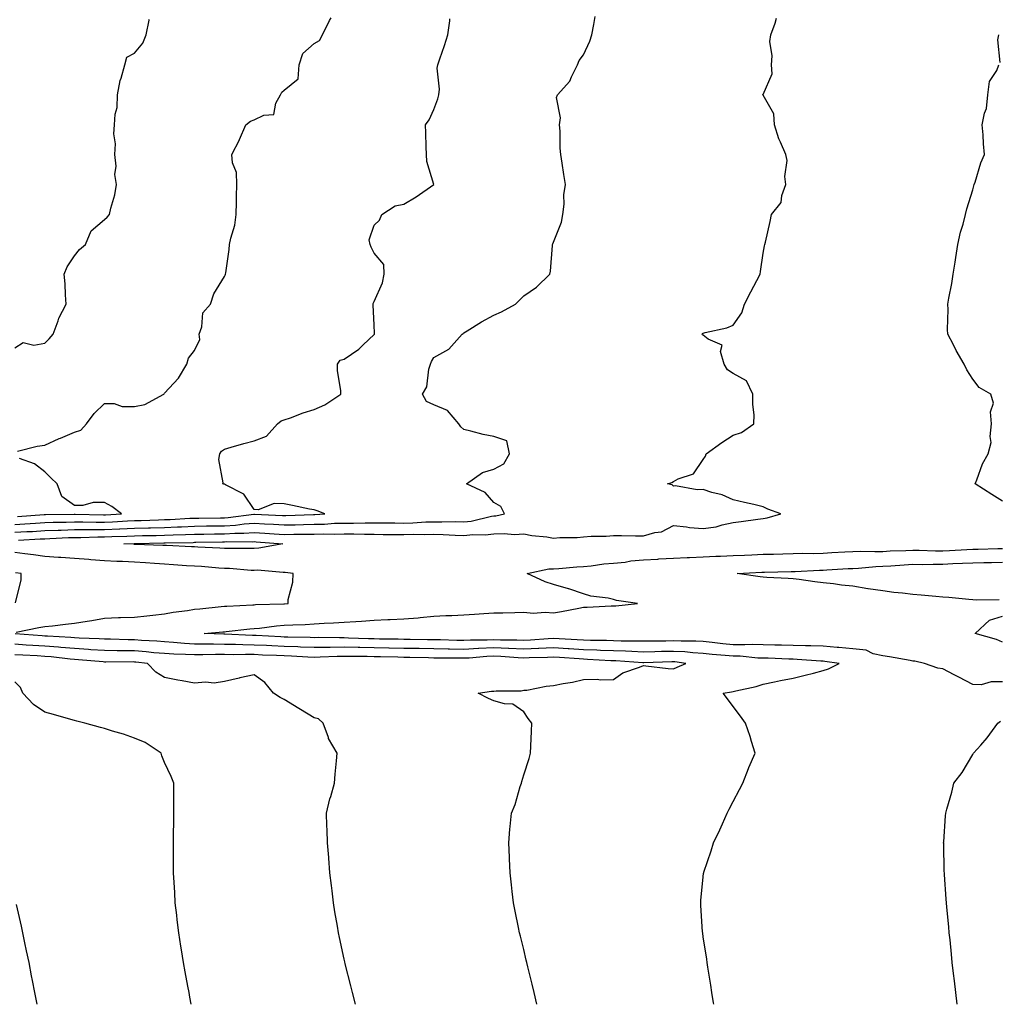
# Model space of a CAD drawing. Units: inches. Extents: x 1031843 to 1034483, y 7337498 to 7340138.
# Drawn here: x 1033800 to 1034127, y 7337498 to 7337827 of the extents above; entities that cross this region are included whole.
import ezdxf

# ---------------------------------------------------------------- set-up
doc = ezdxf.new("R2010")
doc.units = ezdxf.units.IN
doc.header["$MEASUREMENT"] = 0
doc.layers.add('Contour_10317337', color=7, linetype='Continuous', true_color=0x949072)

msp = doc.modelspace()

# ---------------------------------------------------------------- linework, layer by layer
at = {"layer": 'Contour_10317337'}
for points in [[(1033798.05, 7337655.71, 3192), (1033802.07, 7337655.95, 3192), (1033803.93, 7337656.04, 3192), (1033808.05, 7337656.29, 3192), (1033812.56, 7337656.43, 3192), (1033813.5, 7337656.48, 3192), (1033818.05, 7337656.61, 3192), (1033822.76, 7337656.63, 3192), (1033823.32, 7337656.65, 3192), (1033828.05, 7337656.67, 3192), (1033833.01, 7337656.88, 3192), (1033833.09, 7337656.89, 3192), (1033838.05, 7337657.1, 3192), (1033842.76, 7337657.22, 3192), (1033843.38, 7337657.24, 3192), (1033848.05, 7337657.37, 3192), (1033852.44, 7337657.53, 3192), (1033853.73, 7337657.6, 3192), (1033858.05, 7337657.76, 3192), (1033862.13, 7337657.83, 3192), (1033863.99, 7337657.86, 3192), (1033868.05, 7337657.93, 3192), (1033871.82, 7337658.15, 3192), (1033874.65, 7337658.52, 3192), (1033878.05, 7337658.75, 3192), (1033881.43, 7337658.55, 3192), (1033884.51, 7337658.39, 3192), (1033888.05, 7337658.17, 3192), (1033891.74, 7337658.24, 3192), (1033894.48, 7337658.34, 3192), (1033898.05, 7337658.4, 3192), (1033901.49, 7337658.49, 3192), (1033904.85, 7337658.72, 3192), (1033908.05, 7337658.8, 3192), (1033911.17, 7337658.79, 3192), (1033915.06, 7337658.93, 3192), (1033918.05, 7337658.91, 3192), (1033921.08, 7337658.89, 3192), (1033924.98, 7337658.85, 3192), (1033928.05, 7337658.82, 3192), (1033931.06, 7337658.91, 3192), (1033935.32, 7337659.19, 3192), (1033938.05, 7337659.27, 3192), (1033940.76, 7337659.21, 3192), (1033945.43, 7337659.31, 3192), (1033948.05, 7337659.24, 3192), (1033950.51, 7337659.47, 3192), (1033957.27, 7337661.13, 3192), (1033958.05, 7337661.23, 3192), (1033958.71, 7337661.26, 3192), (1033961.62, 7337661.92, 3192), (1033960.41, 7337664.29, 3192), (1033958.05, 7337665.73, 3192), (1033955.14, 7337669.01, 3192), (1033948.93, 7337671.92, 3192), (1033954.3, 7337675.67, 3192), (1033958.05, 7337676.81, 3192), (1033961.37, 7337678.6, 3192), (1033963.36, 7337681.92, 3192), (1033962.42, 7337686.3, 3192), (1033958.05, 7337687.73, 3192), (1033954.48, 7337688.36, 3192), (1033950.41, 7337689.56, 3192), (1033948.05, 7337690.07, 3192), (1033947.05, 7337690.92, 3192), (1033946.37, 7337691.92, 3192), (1033942.6, 7337696.47, 3192), (1033938.05, 7337698.29, 3192), (1033935.57, 7337699.44, 3192), (1033934.26, 7337701.92, 3192), (1033935.65, 7337704.32, 3192), (1033936.37, 7337710.25, 3192), (1033936.9, 7337711.92, 3192), (1033937.23, 7337712.75, 3192), (1033938.05, 7337714.13, 3192), (1033943.01, 7337716.95, 3192), (1033947.5, 7337721.92, 3192), (1033947.78, 7337722.19, 3192), (1033948.05, 7337722.38, 3192), (1033949.2, 7337723.07, 3192), (1033953.97, 7337726, 3192), (1033958.05, 7337728.22, 3192), (1033960.63, 7337729.35, 3192), (1033965.26, 7337731.92, 3192), (1033966.64, 7337733.32, 3192), (1033968.05, 7337734.73, 3192), (1033972.31, 7337737.66, 3192), (1033976.76, 7337741.92, 3192), (1033977.05, 7337742.93, 3192), (1033977.64, 7337751.51, 3192), (1033977.72, 7337751.92, 3192), (1033977.82, 7337752.16, 3192), (1033978.05, 7337752.72, 3192), (1033980.65, 7337759.32, 3192), (1033981.12, 7337761.92, 3192), (1033981.53, 7337765.4, 3192), (1033981.45, 7337768.52, 3192), (1033982.01, 7337771.92, 3192), (1033981.45, 7337775.32, 3192), (1033980.9, 7337779.07, 3192), (1033980.43, 7337781.92, 3192), (1033980.24, 7337784.1, 3192), (1033980.2, 7337789.78, 3192), (1033980, 7337791.92, 3192), (1033980.39, 7337794.26, 3192), (1033978.97, 7337801, 3192), (1033979.36, 7337801.92, 3192), (1033983.5, 7337806.47, 3192), (1033984.01, 7337807.88, 3192), (1033986.04, 7337811.92, 3192), (1033986.62, 7337813.34, 3192), (1033988.05, 7337815.21, 3192), (1033990.2, 7337819.78, 3192), (1033990.78, 7337821.92, 3192), (1033991.49, 7337825.37, 3192), (1033991.92, 7337828.06, 3192)], [(1033798.95, 7337682.81, 3194), (1033805.51, 7337684.45, 3194), (1033808.05, 7337684.84, 3194), (1033812.91, 7337687.06, 3194), (1033813.34, 7337687.21, 3194), (1033818.05, 7337689.13, 3194), (1033820.14, 7337689.83, 3194), (1033822, 7337691.92, 3194), (1033824.59, 7337695.37, 3194), (1033828.05, 7337698.71, 3194), (1033831.23, 7337698.74, 3194), (1033833.93, 7337697.79, 3194), (1033838.05, 7337697.8, 3194), (1033841.53, 7337698.44, 3194), (1033847.87, 7337701.92, 3194), (1033847.93, 7337702.04, 3194), (1033848.05, 7337702.17, 3194), (1033852.76, 7337707.21, 3194), (1033855.51, 7337711.92, 3194), (1033856.1, 7337713.87, 3194), (1033858.05, 7337716.52, 3194), (1033859.81, 7337720.16, 3194), (1033859.61, 7337721.92, 3194), (1033860.49, 7337724.36, 3194), (1033860.86, 7337729.11, 3194), (1033863.44, 7337731.92, 3194), (1033864.55, 7337735.42, 3194), (1033868.05, 7337741.21, 3194), (1033868.34, 7337741.63, 3194), (1033868.46, 7337741.92, 3194), (1033868.5, 7337742.37, 3194), (1033869.71, 7337750.26, 3194), (1033869.81, 7337751.92, 3194), (1033870.18, 7337754.04, 3194), (1033871.57, 7337758.4, 3194), (1033872, 7337761.92, 3194), (1033872.13, 7337766, 3194), (1033872.09, 7337767.88, 3194), (1033872.25, 7337771.92, 3194), (1033872.07, 7337775.94, 3194), (1033870.78, 7337779.19, 3194), (1033870.53, 7337781.92, 3194), (1033873.07, 7337786.91, 3194), (1033873.07, 7337786.95, 3194), (1033875.18, 7337791.92, 3194), (1033876.84, 7337793.13, 3194), (1033878.05, 7337793.53, 3194), (1033881.25, 7337795.12, 3194), (1033884.61, 7337795.36, 3194), (1033885.22, 7337799.08, 3194), (1033886.8, 7337801.92, 3194), (1033887.23, 7337802.74, 3194), (1033888.05, 7337803.48, 3194), (1033892.74, 7337807.22, 3194), (1033893.03, 7337811.92, 3194), (1033894.28, 7337815.68, 3194), (1033898.05, 7337819.09, 3194), (1033899.85, 7337820.11, 3194), (1033900.86, 7337821.92, 3194), (1033903.19, 7337826.77, 3194), (1033903.71, 7337827.59, 3194)], [(1033798.05, 7337658.35, 3193), (1033801.43, 7337658.55, 3193), (1033804.92, 7337658.8, 3193), (1033808.05, 7337658.99, 3193), (1033810.9, 7337659.08, 3193), (1033815.26, 7337659.12, 3193), (1033818.05, 7337659.2, 3193), (1033820.76, 7337659.21, 3193), (1033825.26, 7337659.12, 3193), (1033828.05, 7337659.13, 3193), (1033830.73, 7337659.24, 3193), (1033835.67, 7337659.54, 3193), (1033838.05, 7337659.64, 3193), (1033840.28, 7337659.7, 3193), (1033846.04, 7337659.91, 3193), (1033848.05, 7337659.97, 3193), (1033849.94, 7337660.04, 3193), (1033856.53, 7337660.4, 3193), (1033858.05, 7337660.46, 3193), (1033859.5, 7337660.48, 3193), (1033866.72, 7337660.58, 3193), (1033868.05, 7337660.61, 3193), (1033869.3, 7337660.68, 3193), (1033877.95, 7337661.82, 3193), (1033878.05, 7337661.82, 3193), (1033878.15, 7337661.82, 3193), (1033887.48, 7337661.35, 3193), (1033888.05, 7337661.31, 3193), (1033888.64, 7337661.33, 3193), (1033897.82, 7337661.68, 3193), (1033898.05, 7337661.69, 3193), (1033898.28, 7337661.69, 3193), (1033901.66, 7337661.92, 3193), (1033899.01, 7337662.89, 3193), (1033898.05, 7337663.18, 3193), (1033896.49, 7337663.49, 3193), (1033890.8, 7337664.66, 3193), (1033888.05, 7337665.18, 3193), (1033884.65, 7337665.32, 3193), (1033879.34, 7337663.21, 3193), (1033878.05, 7337663.36, 3193), (1033874.57, 7337668.43, 3193), (1033868.42, 7337671.55, 3193), (1033868.05, 7337671.79, 3193), (1033867.93, 7337671.81, 3193), (1033867.54, 7337671.92, 3193), (1033867.7, 7337672.28, 3193), (1033866.17, 7337680.05, 3193), (1033866.49, 7337681.92, 3193), (1033867.11, 7337682.85, 3193), (1033868.05, 7337683.54, 3193), (1033870.28, 7337684.14, 3193), (1033874.57, 7337685.4, 3193), (1033878.05, 7337686.3, 3193), (1033882.11, 7337687.85, 3193), (1033885.86, 7337691.92, 3193), (1033887.03, 7337692.94, 3193), (1033888.05, 7337693.26, 3193), (1033890.1, 7337693.98, 3193), (1033894.34, 7337695.63, 3193), (1033898.05, 7337696.77, 3193), (1033901.66, 7337698.32, 3193), (1033906.92, 7337701.92, 3193), (1033906.94, 7337703.02, 3193), (1033905.86, 7337709.74, 3193), (1033905.9, 7337711.92, 3193), (1033906.74, 7337713.23, 3193), (1033908.05, 7337713.54, 3193), (1033913.03, 7337716.94, 3193), (1033914.48, 7337718.35, 3193), (1033918.05, 7337721.78, 3193), (1033918.15, 7337721.82, 3193), (1033918.26, 7337721.92, 3193), (1033918.26, 7337722.13, 3193), (1033918.05, 7337725.09, 3193), (1033917.8, 7337731.67, 3193), (1033917.8, 7337731.92, 3193), (1033917.82, 7337732.15, 3193), (1033918.05, 7337732.87, 3193), (1033920.84, 7337739.12, 3193), (1033921.43, 7337741.92, 3193), (1033921.33, 7337745.21, 3193), (1033918.05, 7337749, 3193), (1033917.11, 7337750.99, 3193), (1033916.72, 7337751.92, 3193), (1033916.47, 7337753.5, 3193), (1033918.05, 7337758.37, 3193), (1033919.91, 7337760.07, 3193), (1033920.65, 7337761.92, 3193), (1033925.14, 7337764.83, 3193), (1033928.05, 7337765.37, 3193), (1033932.13, 7337767.83, 3193), (1033938.03, 7337771.92, 3193), (1033938.03, 7337771.94, 3193), (1033935.75, 7337779.61, 3193), (1033935.59, 7337781.92, 3193), (1033935.49, 7337784.48, 3193), (1033935.37, 7337789.25, 3193), (1033935.28, 7337791.92, 3193), (1033936.45, 7337793.52, 3193), (1033938.05, 7337797.03, 3193), (1033939.4, 7337800.57, 3193), (1033939.67, 7337801.92, 3193), (1033939.89, 7337803.75, 3193), (1033939.16, 7337810.82, 3193), (1033939.36, 7337811.92, 3193), (1033940.02, 7337813.9, 3193), (1033941.57, 7337818.39, 3193), (1033942.74, 7337821.92, 3193), (1033943.36, 7337826.6, 3193), (1033943.4, 7337827.28, 3193)], [(1033798.05, 7337717.31, 3195), (1033800.86, 7337719.1, 3195), (1033804.4, 7337718.26, 3195), (1033808.05, 7337718.97, 3195), (1033809.57, 7337720.4, 3195), (1033810.84, 7337721.92, 3195), (1033812.52, 7337726.39, 3195), (1033812.76, 7337727.22, 3195), (1033815.2, 7337731.92, 3195), (1033814.94, 7337735.03, 3195), (1033814.85, 7337738.71, 3195), (1033814.55, 7337741.92, 3195), (1033815.57, 7337744.4, 3195), (1033818.05, 7337748.08, 3195), (1033819.71, 7337750.26, 3195), (1033821.64, 7337751.92, 3195), (1033823.54, 7337756.43, 3195), (1033828.05, 7337760.26, 3195), (1033828.91, 7337761.06, 3195), (1033829.69, 7337761.92, 3195), (1033830.12, 7337763.98, 3195), (1033831.45, 7337768.52, 3195), (1033832, 7337771.92, 3195), (1033831.45, 7337775.31, 3195), (1033831.86, 7337778.11, 3195), (1033831.51, 7337781.92, 3195), (1033831.68, 7337785.56, 3195), (1033831.16, 7337788.82, 3195), (1033831.41, 7337791.92, 3195), (1033831.6, 7337795.47, 3195), (1033832.25, 7337797.72, 3195), (1033832.39, 7337801.92, 3195), (1033833.26, 7337806.7, 3195), (1033833.6, 7337807.46, 3195), (1033834.83, 7337811.92, 3195), (1033835.43, 7337814.54, 3195), (1033838.05, 7337815.87, 3195), (1033840.8, 7337819.17, 3195), (1033841.9, 7337821.92, 3195), (1033842.93, 7337826.8, 3195), (1033842.85, 7337827.12, 3195)], [(1033799.28, 7337653.14, 3191), (1033806.49, 7337653.49, 3191), (1033808.05, 7337653.59, 3191), (1033809.77, 7337653.64, 3191), (1033816.02, 7337653.96, 3191), (1033818.05, 7337654.01, 3191), (1033820.16, 7337654.03, 3191), (1033825.76, 7337654.2, 3191), (1033828.05, 7337654.21, 3191), (1033830.45, 7337654.31, 3191), (1033835.53, 7337654.45, 3191), (1033838.05, 7337654.56, 3191), (1033840.76, 7337654.63, 3191), (1033845.28, 7337654.69, 3191), (1033848.05, 7337654.77, 3191), (1033851, 7337654.87, 3191), (1033855.02, 7337654.95, 3191), (1033858.05, 7337655.06, 3191), (1033861.25, 7337655.12, 3191), (1033864.79, 7337655.19, 3191), (1033868.05, 7337655.25, 3191), (1033871.59, 7337655.45, 3191), (1033874.53, 7337655.44, 3191), (1033878.05, 7337655.67, 3191), (1033881.59, 7337655.46, 3191), (1033884.73, 7337655.24, 3191), (1033888.05, 7337655.03, 3191), (1033891.21, 7337655.08, 3191), (1033894.91, 7337655.07, 3191), (1033898.05, 7337655.13, 3191), (1033901.33, 7337655.21, 3191), (1033904.83, 7337655.14, 3191), (1033908.05, 7337655.23, 3191), (1033911.35, 7337655.22, 3191), (1033914.91, 7337655.06, 3191), (1033918.05, 7337655.05, 3191), (1033921.16, 7337655.02, 3191), (1033924.98, 7337654.98, 3191), (1033928.05, 7337654.96, 3191), (1033931.17, 7337655.05, 3191), (1033934.94, 7337655.02, 3191), (1033938.05, 7337655.11, 3191), (1033941.17, 7337655.04, 3191), (1033945.2, 7337654.77, 3191), (1033948.05, 7337654.69, 3191), (1033951.1, 7337654.98, 3191), (1033955.14, 7337654.83, 3191), (1033958.05, 7337655.18, 3191), (1033961.49, 7337655.35, 3191), (1033965, 7337654.97, 3191), (1033968.05, 7337655.18, 3191), (1033970.75, 7337654.62, 3191), (1033975.82, 7337654.16, 3191), (1033978.05, 7337653.78, 3191), (1033980.08, 7337653.95, 3191), (1033985.96, 7337654.02, 3191), (1033988.05, 7337654.23, 3191), (1033990.57, 7337654.44, 3191), (1033995.57, 7337654.41, 3191), (1033998.05, 7337654.66, 3191), (1034000.78, 7337654.66, 3191), (1034005.39, 7337654.58, 3191), (1034008.05, 7337654.58, 3191), (1034011.82, 7337655.68, 3191), (1034014.07, 7337655.91, 3191), (1034018.05, 7337657.94, 3191), (1034022.44, 7337657.53, 3191), (1034023.48, 7337657.34, 3191), (1034028.05, 7337656.99, 3191), (1034032.37, 7337657.6, 3191), (1034034.38, 7337658.25, 3191), (1034038.05, 7337658.96, 3191), (1034040.67, 7337659.3, 3191), (1034046.23, 7337660.1, 3191), (1034048.05, 7337660.34, 3191), (1034049.38, 7337660.6, 3191), (1034053.95, 7337661.92, 3191), (1034049.63, 7337663.5, 3191), (1034048.05, 7337664.28, 3191), (1034044.98, 7337664.98, 3191), (1034041.82, 7337665.69, 3191), (1034038.05, 7337666.56, 3191), (1034034.34, 7337668.21, 3191), (1034030.9, 7337669.07, 3191), (1034028.05, 7337670.04, 3191), (1034026.04, 7337669.9, 3191), (1034018.75, 7337671.21, 3191), (1034018.05, 7337671.13, 3191), (1034017.7, 7337671.56, 3191), (1034016.08, 7337671.92, 3191), (1034017.58, 7337672.38, 3191), (1034018.05, 7337672.67, 3191), (1034019.69, 7337673.55, 3191), (1034024.73, 7337675.25, 3191), (1034028.05, 7337680.05, 3191), (1034028.81, 7337681.15, 3191), (1034029.01, 7337681.92, 3191), (1034034.28, 7337685.68, 3191), (1034038.05, 7337688.23, 3191), (1034040.84, 7337689.12, 3191), (1034044.96, 7337691.92, 3191), (1034045.02, 7337694.95, 3191), (1034044.55, 7337698.43, 3191), (1034044.63, 7337701.92, 3191), (1034042.44, 7337706.32, 3191), (1034038.05, 7337708.74, 3191), (1034036.17, 7337710.04, 3191), (1034035.02, 7337711.92, 3191), (1034033.81, 7337716.15, 3191), (1034034.4, 7337718.26, 3191), (1034029.71, 7337720.26, 3191), (1034028.05, 7337721.54, 3191), (1034027.82, 7337721.69, 3191), (1034027.68, 7337721.92, 3191), (1034027.84, 7337722.13, 3191), (1034028.05, 7337722.31, 3191), (1034028.64, 7337722.5, 3191), (1034035.96, 7337724.01, 3191), (1034038.05, 7337724.98, 3191), (1034040.88, 7337729.09, 3191), (1034041.84, 7337731.92, 3191), (1034043.91, 7337736.07, 3191), (1034045.96, 7337739.83, 3191), (1034047.07, 7337741.92, 3191), (1034047.15, 7337742.82, 3191), (1034048.05, 7337749.01, 3191), (1034048.52, 7337751.46, 3191), (1034048.66, 7337751.92, 3191), (1034048.83, 7337752.7, 3191), (1034050.37, 7337759.61, 3191), (1034050.88, 7337761.92, 3191), (1034054.09, 7337765.88, 3191), (1034054.34, 7337768.21, 3191), (1034055.67, 7337771.92, 3191), (1034055.32, 7337774.66, 3191), (1034056.1, 7337779.96, 3191), (1034055.61, 7337781.92, 3191), (1034053.83, 7337786.13, 3191), (1034053.28, 7337787.16, 3191), (1034051.88, 7337791.92, 3191), (1034051.62, 7337795.5, 3191), (1034048.05, 7337801.78, 3191), (1034047.99, 7337801.87, 3191), (1034047.99, 7337801.92, 3191), (1034047.99, 7337801.97, 3191), (1034048.05, 7337802.06, 3191), (1034051.1, 7337808.88, 3191), (1034050.82, 7337811.92, 3191), (1034051.08, 7337814.94, 3191), (1034050.3, 7337819.67, 3191), (1034050.63, 7337821.92, 3191), (1034052.03, 7337825.9, 3191), (1034052.5, 7337827.47, 3191)], [(1034127.23, 7337812.74, 3190), (1034126.45, 7337820.31, 3190), (1034126.8, 7337821.92, 3190)], [(1034128.05, 7337666.07, 3190), (1034124.48, 7337668.35, 3190), (1034118.83, 7337671.92, 3190), (1034119.44, 7337673.3, 3190), (1034121.33, 7337678.64, 3190), (1034123.23, 7337681.92, 3190), (1034124.22, 7337685.75, 3190), (1034123.85, 7337687.72, 3190), (1034124.38, 7337691.92, 3190), (1034124.01, 7337695.97, 3190), (1034124.98, 7337698.85, 3190), (1034124.14, 7337701.92, 3190), (1034120.26, 7337704.12, 3190), (1034118.05, 7337706.88, 3190), (1034116.14, 7337710, 3190), (1034115.2, 7337711.92, 3190), (1034112.58, 7337716.46, 3190), (1034111.62, 7337718.36, 3190), (1034109.73, 7337721.92, 3190), (1034109.59, 7337723.46, 3190), (1034109.85, 7337730.12, 3190), (1034109.71, 7337731.92, 3190), (1034110.04, 7337733.91, 3190), (1034111.06, 7337738.91, 3190), (1034111.51, 7337741.92, 3190), (1034112.15, 7337746.01, 3190), (1034112.39, 7337747.59, 3190), (1034113.09, 7337751.92, 3190), (1034113.97, 7337756.01, 3190), (1034114.81, 7337758.67, 3190), (1034115.63, 7337761.92, 3190), (1034116.12, 7337763.85, 3190), (1034118.05, 7337770.14, 3190), (1034118.46, 7337771.51, 3190), (1034118.58, 7337771.92, 3190), (1034118.89, 7337772.76, 3190), (1034120.82, 7337779.14, 3190), (1034121.98, 7337781.92, 3190), (1034121.64, 7337785.5, 3190), (1034121.49, 7337788.49, 3190), (1034121.17, 7337791.92, 3190), (1034121.94, 7337795.8, 3190), (1034122.64, 7337797.33, 3190), (1034123.09, 7337801.92, 3190), (1034123.64, 7337806.33, 3190), (1034126.12, 7337809.98, 3190), (1034126.82, 7337811.92, 3190)], [(1033798.93, 7337661.04, 3194), (1033807.82, 7337661.68, 3194), (1033808.05, 7337661.7, 3194), (1033808.26, 7337661.7, 3194), (1033817.91, 7337661.79, 3194), (1033818.05, 7337661.79, 3194), (1033818.19, 7337661.79, 3194), (1033827.72, 7337661.59, 3194), (1033828.05, 7337661.59, 3194), (1033828.36, 7337661.61, 3194), (1033833.66, 7337661.92, 3194), (1033830.51, 7337664.38, 3194), (1033828.05, 7337665.7, 3194), (1033824.24, 7337665.73, 3194), (1033820.76, 7337664.63, 3194), (1033818.05, 7337664.68, 3194), (1033813.81, 7337667.69, 3194), (1033812.15, 7337671.92, 3194), (1033810.04, 7337673.91, 3194), (1033808.05, 7337675.93, 3194), (1033804.67, 7337678.55, 3194), (1033799.57, 7337680.39, 3194)], [(1034128.05, 7337605.77, 3190), (1034124.18, 7337605.8, 3190), (1034120.9, 7337604.77, 3190), (1034118.05, 7337604.82, 3190), (1034113.44, 7337607.32, 3190), (1034111.88, 7337608.09, 3190), (1034108.05, 7337610.05, 3190), (1034106.43, 7337610.29, 3190), (1034101.94, 7337611.92, 3190), (1034098.75, 7337612.62, 3190), (1034098.05, 7337612.7, 3190), (1034097.13, 7337612.83, 3190), (1034090.28, 7337614.15, 3190), (1034088.05, 7337614.43, 3190), (1034084.81, 7337615.16, 3190), (1034082.41, 7337616.28, 3190), (1034078.05, 7337616.79, 3190), (1034073.36, 7337617.22, 3190), (1034072.72, 7337617.25, 3190), (1034068.05, 7337617.64, 3190), (1034063.93, 7337617.8, 3190), (1034062.17, 7337617.8, 3190), (1034058.05, 7337617.95, 3190), (1034054.16, 7337618.04, 3190), (1034051.92, 7337618.05, 3190), (1034048.05, 7337618.14, 3190), (1034044.34, 7337618.21, 3190), (1034041.9, 7337618.08, 3190), (1034038.05, 7337618.15, 3190), (1034034.61, 7337618.48, 3190), (1034031.06, 7337618.92, 3190), (1034028.05, 7337619.22, 3190), (1034025.51, 7337619.37, 3190), (1034020.67, 7337619.3, 3190), (1034018.05, 7337619.44, 3190), (1034015.51, 7337619.39, 3190), (1034010.63, 7337619.35, 3190), (1034008.05, 7337619.3, 3190), (1034005.51, 7337619.39, 3190), (1034000.59, 7337619.38, 3190), (1033998.05, 7337619.46, 3190), (1033995.67, 7337619.55, 3190), (1033990.39, 7337619.58, 3190), (1033988.05, 7337619.65, 3190), (1033985.92, 7337619.79, 3190), (1033979.85, 7337620.12, 3190), (1033978.05, 7337620.23, 3190), (1033976.27, 7337620.14, 3190), (1033970.3, 7337619.68, 3190), (1033968.05, 7337619.58, 3190), (1033965.8, 7337619.68, 3190), (1033960.26, 7337619.7, 3190), (1033958.05, 7337619.8, 3190), (1033955.82, 7337619.7, 3190), (1033950.28, 7337619.7, 3190), (1033948.05, 7337619.59, 3190), (1033945.75, 7337619.62, 3190), (1033940.22, 7337619.75, 3190), (1033938.05, 7337619.78, 3190), (1033935.96, 7337619.82, 3190), (1033930.08, 7337619.89, 3190), (1033928.05, 7337619.93, 3190), (1033926.1, 7337619.97, 3190), (1033919.92, 7337620.05, 3190), (1033918.05, 7337620.09, 3190), (1033916.25, 7337620.12, 3190), (1033909.57, 7337620.4, 3190), (1033908.05, 7337620.43, 3190), (1033906.55, 7337620.41, 3190), (1033899.46, 7337620.52, 3190), (1033898.05, 7337620.5, 3190), (1033896.68, 7337620.55, 3190), (1033889.28, 7337620.68, 3190), (1033888.05, 7337620.72, 3190), (1033886.92, 7337620.78, 3190), (1033878.73, 7337621.24, 3190), (1033878.05, 7337621.27, 3190), (1033877.41, 7337621.28, 3190), (1033868.26, 7337621.7, 3190), (1033868.05, 7337621.7, 3190), (1033867.84, 7337621.7, 3190), (1033861.27, 7337621.92, 3190), (1033867.54, 7337622.42, 3190), (1033868.05, 7337622.47, 3190), (1033868.66, 7337622.52, 3190), (1033876.57, 7337623.41, 3190), (1033878.05, 7337623.53, 3190), (1033879.81, 7337623.68, 3190), (1033885.53, 7337624.44, 3190), (1033888.05, 7337624.64, 3190), (1033890.92, 7337624.78, 3190), (1033895.02, 7337624.95, 3190), (1033898.05, 7337625.1, 3190), (1033901.43, 7337625.31, 3190), (1033904.55, 7337625.42, 3190), (1033908.05, 7337625.64, 3190), (1033912.01, 7337625.89, 3190), (1033913.89, 7337626.08, 3190), (1033918.05, 7337626.32, 3190), (1033922.68, 7337626.55, 3190), (1033923.4, 7337626.57, 3190), (1033928.05, 7337626.8, 3190), (1033932.78, 7337627.19, 3190), (1033933.42, 7337627.28, 3190), (1033938.05, 7337627.71, 3190), (1033942.07, 7337627.9, 3190), (1033944.09, 7337627.96, 3190), (1033948.05, 7337628.14, 3190), (1033951.66, 7337628.31, 3190), (1033954.75, 7337628.62, 3190), (1033958.05, 7337628.8, 3190), (1033961.12, 7337628.85, 3190), (1033965.06, 7337628.93, 3190), (1033968.05, 7337628.98, 3190), (1033971.23, 7337628.74, 3190), (1033975.22, 7337629.08, 3190), (1033978.05, 7337628.77, 3190), (1033980.67, 7337629.3, 3190), (1033986.49, 7337630.35, 3190), (1033988.05, 7337630.66, 3190), (1033989.28, 7337630.7, 3190), (1033997.23, 7337631.1, 3190), (1033998.05, 7337631.13, 3190), (1033998.79, 7337631.17, 3190), (1034006.04, 7337631.92, 3190), (1033999.07, 7337632.94, 3190), (1033998.05, 7337633.32, 3190), (1033996.23, 7337633.73, 3190), (1033990.47, 7337634.35, 3190), (1033988.05, 7337635.11, 3190), (1033983.17, 7337636.79, 3190), (1033982.99, 7337636.87, 3190), (1033978.05, 7337638.28, 3190), (1033975.28, 7337639.14, 3190), (1033969.2, 7337641.92, 3190), (1033976.47, 7337643.5, 3190), (1033978.05, 7337643.54, 3190), (1033979.77, 7337643.63, 3190), (1033985.82, 7337644.16, 3190), (1033988.05, 7337644.27, 3190), (1033990.61, 7337644.48, 3190), (1033994.83, 7337645.14, 3190), (1033998.05, 7337645.37, 3190), (1034001.9, 7337645.77, 3190), (1034003.81, 7337646.16, 3190), (1034008.05, 7337646.52, 3190), (1034012.91, 7337646.78, 3190), (1034013.17, 7337646.8, 3190), (1034018.05, 7337647.06, 3190), (1034022.68, 7337647.29, 3190), (1034023.42, 7337647.29, 3190), (1034028.05, 7337647.5, 3190), (1034032.25, 7337647.73, 3190), (1034033.85, 7337647.73, 3190), (1034038.05, 7337647.93, 3190), (1034041.86, 7337648.11, 3190), (1034044.32, 7337648.19, 3190), (1034048.05, 7337648.36, 3190), (1034051.53, 7337648.45, 3190), (1034054.67, 7337648.55, 3190), (1034058.05, 7337648.64, 3190), (1034061.25, 7337648.72, 3190), (1034064.83, 7337648.69, 3190), (1034068.05, 7337648.77, 3190), (1034071.04, 7337648.93, 3190), (1034075.3, 7337649.18, 3190), (1034078.05, 7337649.32, 3190), (1034080.55, 7337649.42, 3190), (1034085.39, 7337649.26, 3190), (1034088.05, 7337649.35, 3190), (1034090.49, 7337649.48, 3190), (1034095.76, 7337649.63, 3190), (1034098.05, 7337649.75, 3190), (1034100.22, 7337649.74, 3190), (1034105.67, 7337649.53, 3190), (1034108.05, 7337649.52, 3190), (1034110.34, 7337649.63, 3190), (1034116.12, 7337649.99, 3190), (1034118.05, 7337650.08, 3190), (1034119.85, 7337650.12, 3190), (1034126.41, 7337650.27, 3190), (1034128.05, 7337650.31, 3190)], [(1033798.46, 7337622.34, 3191), (1033806.08, 7337623.89, 3191), (1033808.05, 7337624.2, 3191), (1033810.61, 7337624.48, 3191), (1033814.96, 7337625, 3191), (1033818.05, 7337625.34, 3191), (1033822.19, 7337626.05, 3191), (1033823.75, 7337626.21, 3191), (1033828.05, 7337627.08, 3191), (1033832.72, 7337627.26, 3191), (1033833.38, 7337627.25, 3191), (1033838.05, 7337627.41, 3191), (1033842.11, 7337627.86, 3191), (1033844.2, 7337628.08, 3191), (1033848.05, 7337628.49, 3191), (1033850.94, 7337629.02, 3191), (1033855.75, 7337629.62, 3191), (1033858.05, 7337630, 3191), (1033859.81, 7337630.15, 3191), (1033867.03, 7337630.9, 3191), (1033868.05, 7337630.99, 3191), (1033868.91, 7337631.06, 3191), (1033877.6, 7337631.47, 3191), (1033878.05, 7337631.51, 3191), (1033878.42, 7337631.54, 3191), (1033887.97, 7337631.83, 3191), (1033888.05, 7337631.84, 3191), (1033888.13, 7337631.85, 3191), (1033889.34, 7337631.92, 3191), (1033889.4, 7337633.26, 3191), (1033890.94, 7337639.02, 3191), (1033891.02, 7337641.92, 3191), (1033888.42, 7337642.3, 3191), (1033888.05, 7337642.32, 3191), (1033887.68, 7337642.3, 3191), (1033879.14, 7337643.02, 3191), (1033878.05, 7337642.97, 3191), (1033876.96, 7337643.01, 3191), (1033869.73, 7337643.6, 3191), (1033868.05, 7337643.65, 3191), (1033866.19, 7337643.78, 3191), (1033860.39, 7337644.26, 3191), (1033858.05, 7337644.41, 3191), (1033855.39, 7337644.57, 3191), (1033851.02, 7337644.89, 3191), (1033848.05, 7337645.06, 3191), (1033844.71, 7337645.26, 3191), (1033841.66, 7337645.52, 3191), (1033838.05, 7337645.73, 3191), (1033834.05, 7337645.92, 3191), (1033832.11, 7337645.99, 3191), (1033828.05, 7337646.19, 3191), (1033823.42, 7337646.54, 3191), (1033822.74, 7337646.6, 3191), (1033818.05, 7337646.96, 3191), (1033813.38, 7337647.25, 3191), (1033812.62, 7337647.34, 3191), (1033808.05, 7337647.67, 3191), (1033804.3, 7337648.17, 3191), (1033801.45, 7337648.53, 3191), (1033798.05, 7337648.98, 3191)], [(1034126.86, 7337633.11, 3189), (1034119.22, 7337633.09, 3189), (1034118.05, 7337633.11, 3189), (1034116.74, 7337633.23, 3189), (1034110.04, 7337633.91, 3189), (1034108.05, 7337634.09, 3189), (1034105.69, 7337634.28, 3189), (1034100.82, 7337634.7, 3189), (1034098.05, 7337634.91, 3189), (1034094.61, 7337635.35, 3189), (1034091.74, 7337635.61, 3189), (1034088.05, 7337636.12, 3189), (1034083.09, 7337636.87, 3189), (1034083.01, 7337636.88, 3189), (1034078.05, 7337637.76, 3189), (1034074.22, 7337638.09, 3189), (1034071.53, 7337638.45, 3189), (1034068.05, 7337638.78, 3189), (1034065.3, 7337639.17, 3189), (1034060.06, 7337639.91, 3189), (1034058.05, 7337640.2, 3189), (1034056.41, 7337640.28, 3189), (1034049.32, 7337640.66, 3189), (1034048.05, 7337640.73, 3189), (1034047.01, 7337640.88, 3189), (1034039.32, 7337641.92, 3189), (1034047.58, 7337642.38, 3189), (1034048.05, 7337642.4, 3189), (1034048.54, 7337642.42, 3189), (1034057.37, 7337642.6, 3189), (1034058.05, 7337642.62, 3189), (1034058.77, 7337642.64, 3189), (1034066.88, 7337643.1, 3189), (1034068.05, 7337643.12, 3189), (1034069.32, 7337643.19, 3189), (1034076.41, 7337643.57, 3189), (1034078.05, 7337643.65, 3189), (1034079.85, 7337643.72, 3189), (1034085.67, 7337644.31, 3189), (1034088.05, 7337644.39, 3189), (1034090.67, 7337644.53, 3189), (1034095.1, 7337644.87, 3189), (1034098.05, 7337645.02, 3189), (1034101.14, 7337645.01, 3189), (1034104.85, 7337645.11, 3189), (1034108.05, 7337645.1, 3189), (1034111.39, 7337645.26, 3189), (1034114.59, 7337645.38, 3189), (1034118.05, 7337645.55, 3189), (1034121.76, 7337645.63, 3189), (1034124.3, 7337645.67, 3189), (1034128.05, 7337645.76, 3189)], [(1033798.32, 7337632.2, 3192), (1033800.18, 7337639.79, 3192), (1033800.2, 7337641.92, 3192), (1033798.32, 7337642.19, 3192)], [(1034128.05, 7337619, 3189), (1034125.98, 7337619.85, 3189), (1034118.83, 7337621.92, 3189), (1034123.66, 7337626.32, 3189), (1034128.05, 7337627.66, 3189)], [(1034031.59, 7337498, 3191), (1034031.51, 7337498.47, 3191), (1034030.9, 7337501.92, 3191), (1034030.55, 7337504.42, 3191), (1034029.61, 7337510.36, 3191), (1034029.38, 7337511.92, 3191), (1034029.22, 7337513.09, 3191), (1034028.05, 7337520.54, 3191), (1034027.87, 7337521.74, 3191), (1034027.85, 7337521.92, 3191), (1034027.84, 7337522.14, 3191), (1034027.25, 7337531.12, 3191), (1034027.19, 7337531.92, 3191), (1034027.27, 7337532.71, 3191), (1034028.05, 7337540.63, 3191), (1034028.17, 7337541.8, 3191), (1034028.19, 7337541.92, 3191), (1034028.25, 7337542.11, 3191), (1034030.69, 7337549.28, 3191), (1034031.47, 7337551.92, 3191), (1034033.62, 7337556.35, 3191), (1034034.48, 7337558.35, 3191), (1034036.08, 7337561.92, 3191), (1034036.74, 7337563.24, 3191), (1034038.05, 7337565.8, 3191), (1034040.14, 7337569.83, 3191), (1034041.25, 7337571.92, 3191), (1034043.13, 7337576.84, 3191), (1034043.28, 7337577.15, 3191), (1034045.37, 7337581.92, 3191), (1034044.16, 7337585.82, 3191), (1034043.67, 7337587.54, 3191), (1034042.17, 7337591.92, 3191), (1034040.45, 7337594.33, 3191), (1034038.05, 7337597.54, 3191), (1034036.16, 7337600.03, 3191), (1034034.73, 7337601.92, 3191), (1034037.52, 7337602.44, 3191), (1034038.05, 7337602.56, 3191), (1034038.93, 7337602.8, 3191), (1034045.75, 7337604.22, 3191), (1034048.05, 7337604.96, 3191), (1034051.86, 7337605.73, 3191), (1034053.79, 7337606.17, 3191), (1034058.05, 7337606.97, 3191), (1034062.03, 7337607.94, 3191), (1034064.81, 7337608.68, 3191), (1034068.05, 7337609.5, 3191), (1034069.92, 7337610.05, 3191), (1034073.44, 7337611.92, 3191), (1034068.69, 7337612.57, 3191), (1034068.05, 7337612.62, 3191), (1034067.33, 7337612.65, 3191), (1034059.4, 7337613.26, 3191), (1034058.05, 7337613.31, 3191), (1034056.62, 7337613.34, 3191), (1034049.77, 7337613.63, 3191), (1034048.05, 7337613.67, 3191), (1034046.25, 7337613.71, 3191), (1034040.41, 7337614.28, 3191), (1034038.05, 7337614.32, 3191), (1034035.39, 7337614.57, 3191), (1034031.02, 7337614.88, 3191), (1034028.05, 7337615.18, 3191), (1034024.57, 7337615.39, 3191), (1034021.86, 7337615.73, 3191), (1034018.05, 7337615.93, 3191), (1034014.12, 7337615.85, 3191), (1034011.9, 7337615.78, 3191), (1034008.05, 7337615.7, 3191), (1034004.14, 7337615.84, 3191), (1034002.09, 7337615.97, 3191), (1033998.05, 7337616.1, 3191), (1033993.71, 7337616.26, 3191), (1033992.46, 7337616.33, 3191), (1033988.05, 7337616.48, 3191), (1033983.19, 7337616.79, 3191), (1033982.93, 7337616.81, 3191), (1033978.05, 7337617.12, 3191), (1033973.11, 7337616.87, 3191), (1033972.99, 7337616.87, 3191), (1033968.05, 7337616.63, 3191), (1033963.11, 7337616.86, 3191), (1033962.99, 7337616.87, 3191), (1033958.05, 7337617.08, 3191), (1033953.11, 7337616.86, 3191), (1033952.97, 7337616.85, 3191), (1033948.05, 7337616.61, 3191), (1033943.3, 7337616.68, 3191), (1033942.82, 7337616.68, 3191), (1033938.05, 7337616.74, 3191), (1033933.13, 7337616.84, 3191), (1033932.97, 7337616.84, 3191), (1033928.05, 7337616.93, 3191), (1033923.15, 7337617.02, 3191), (1033922.95, 7337617.03, 3191), (1033918.05, 7337617.12, 3191), (1033913.34, 7337617.2, 3191), (1033912.74, 7337617.23, 3191), (1033908.05, 7337617.32, 3191), (1033903.4, 7337617.26, 3191), (1033902.7, 7337617.27, 3191), (1033898.05, 7337617.21, 3191), (1033893.52, 7337617.38, 3191), (1033892.56, 7337617.4, 3191), (1033888.05, 7337617.56, 3191), (1033883.89, 7337617.76, 3191), (1033882.11, 7337617.86, 3191), (1033878.05, 7337618.05, 3191), (1033874.24, 7337618.11, 3191), (1033871.74, 7337618.22, 3191), (1033868.05, 7337618.28, 3191), (1033864.42, 7337618.29, 3191), (1033861.59, 7337618.38, 3191), (1033858.05, 7337618.38, 3191), (1033854.71, 7337618.58, 3191), (1033851.04, 7337618.94, 3191), (1033848.05, 7337619.12, 3191), (1033845.45, 7337619.33, 3191), (1033840.39, 7337619.58, 3191), (1033838.05, 7337619.76, 3191), (1033835.92, 7337619.79, 3191), (1033829.98, 7337619.98, 3191), (1033828.05, 7337620.01, 3191), (1033826.25, 7337620.13, 3191), (1033819.57, 7337620.4, 3191), (1033818.05, 7337620.49, 3191), (1033816.74, 7337620.61, 3191), (1033808.99, 7337620.97, 3191), (1033808.05, 7337621.05, 3191), (1033807.23, 7337621.1, 3191), (1033798.19, 7337621.78, 3191)], [(1033972.39, 7337498, 3192), (1033971.55, 7337501.92, 3192), (1033970.88, 7337504.75, 3192), (1033969.48, 7337510.5, 3192), (1033969.12, 7337511.92, 3192), (1033968.91, 7337512.79, 3192), (1033968.05, 7337516.34, 3192), (1033966.96, 7337520.82, 3192), (1033966.68, 7337521.92, 3192), (1033966.33, 7337523.64, 3192), (1033965.22, 7337529.09, 3192), (1033964.65, 7337531.92, 3192), (1033964.22, 7337535.74, 3192), (1033963.99, 7337537.87, 3192), (1033963.54, 7337541.92, 3192), (1033963.32, 7337546.64, 3192), (1033963.32, 7337547.19, 3192), (1033963.11, 7337551.92, 3192), (1033963.44, 7337556.52, 3192), (1033963.58, 7337557.44, 3192), (1033963.95, 7337561.92, 3192), (1033965.16, 7337564.82, 3192), (1033966.88, 7337570.76, 3192), (1033967.29, 7337571.92, 3192), (1033967.48, 7337572.49, 3192), (1033968.05, 7337574.68, 3192), (1033969.85, 7337580.12, 3192), (1033970.35, 7337581.92, 3192), (1033970.41, 7337584.28, 3192), (1033970.69, 7337589.29, 3192), (1033970.75, 7337591.92, 3192), (1033969.59, 7337593.46, 3192), (1033968.05, 7337595.73, 3192), (1033964.46, 7337598.33, 3192), (1033961.6, 7337598.37, 3192), (1033958.05, 7337599.43, 3192), (1033956.33, 7337600.21, 3192), (1033952.85, 7337601.92, 3192), (1033957.31, 7337602.66, 3192), (1033958.05, 7337602.58, 3192), (1033958.83, 7337602.71, 3192), (1033967.23, 7337602.73, 3192), (1033968.05, 7337602.92, 3192), (1033969.12, 7337602.99, 3192), (1033975.61, 7337604.36, 3192), (1033978.05, 7337604.48, 3192), (1033981.29, 7337605.16, 3192), (1033984.32, 7337605.65, 3192), (1033988.05, 7337606.52, 3192), (1033992.74, 7337606.6, 3192), (1033993.6, 7337606.38, 3192), (1033998.05, 7337606.52, 3192), (1034001.19, 7337608.78, 3192), (1034006.78, 7337610.65, 3192), (1034008.05, 7337611.23, 3192), (1034008.81, 7337611.15, 3192), (1034016.35, 7337610.22, 3192), (1034018.05, 7337610.05, 3192), (1034019.36, 7337610.61, 3192), (1034022.27, 7337611.92, 3192), (1034018.52, 7337612.39, 3192), (1034018.05, 7337612.41, 3192), (1034017.56, 7337612.4, 3192), (1034008.23, 7337612.1, 3192), (1034008.05, 7337612.1, 3192), (1034007.87, 7337612.11, 3192), (1033998.85, 7337612.72, 3192), (1033998.05, 7337612.75, 3192), (1033997.19, 7337612.77, 3192), (1033989.38, 7337613.26, 3192), (1033988.05, 7337613.3, 3192), (1033986.57, 7337613.39, 3192), (1033980, 7337613.88, 3192), (1033978.05, 7337614.01, 3192), (1033976.06, 7337613.9, 3192), (1033969.91, 7337613.77, 3192), (1033968.05, 7337613.68, 3192), (1033966.19, 7337613.77, 3192), (1033960.39, 7337614.26, 3192), (1033958.05, 7337614.36, 3192), (1033955.71, 7337614.25, 3192), (1033949.85, 7337613.71, 3192), (1033948.05, 7337613.62, 3192), (1033946.31, 7337613.65, 3192), (1033939.81, 7337613.69, 3192), (1033938.05, 7337613.71, 3192), (1033936.21, 7337613.75, 3192), (1033930.02, 7337613.9, 3192), (1033928.05, 7337613.94, 3192), (1033926, 7337613.98, 3192), (1033920.24, 7337614.1, 3192), (1033918.05, 7337614.14, 3192), (1033915.78, 7337614.19, 3192), (1033910.3, 7337614.17, 3192), (1033908.05, 7337614.21, 3192), (1033905.78, 7337614.19, 3192), (1033900.08, 7337613.95, 3192), (1033898.05, 7337613.93, 3192), (1033895.96, 7337614.01, 3192), (1033890.45, 7337614.31, 3192), (1033888.05, 7337614.4, 3192), (1033885.45, 7337614.52, 3192), (1033880.84, 7337614.7, 3192), (1033878.05, 7337614.84, 3192), (1033875.08, 7337614.88, 3192), (1033870.96, 7337614.82, 3192), (1033868.05, 7337614.86, 3192), (1033865.1, 7337614.87, 3192), (1033860.86, 7337614.73, 3192), (1033858.05, 7337614.74, 3192), (1033855.06, 7337614.91, 3192), (1033851.14, 7337615.01, 3192), (1033848.05, 7337615.21, 3192), (1033844.48, 7337615.49, 3192), (1033841.9, 7337615.77, 3192), (1033838.05, 7337616.07, 3192), (1033833.83, 7337616.13, 3192), (1033832.27, 7337616.13, 3192), (1033828.05, 7337616.2, 3192), (1033823.46, 7337616.5, 3192), (1033822.7, 7337616.57, 3192), (1033818.05, 7337616.87, 3192), (1033813.38, 7337617.26, 3192), (1033812.68, 7337617.29, 3192), (1033808.05, 7337617.66, 3192), (1033804.03, 7337617.9, 3192), (1033801.9, 7337618.06, 3192), (1033798.05, 7337618.31, 3192)], [(1033911.91, 7337498, 3193), (1033911.88, 7337498.1, 3193), (1033910.82, 7337501.92, 3193), (1033910.26, 7337504.13, 3193), (1033908.42, 7337511.55, 3193), (1033908.26, 7337512.14, 3193), (1033908.05, 7337513.13, 3193), (1033906.51, 7337520.37, 3193), (1033906.19, 7337521.92, 3193), (1033905.84, 7337524.13, 3193), (1033905, 7337528.88, 3193), (1033904.53, 7337531.92, 3193), (1033904.07, 7337535.91, 3193), (1033903.81, 7337537.68, 3193), (1033903.32, 7337541.92, 3193), (1033902.93, 7337546.8, 3193), (1033902.91, 7337547.06, 3193), (1033902.52, 7337551.92, 3193), (1033902.41, 7337556.28, 3193), (1033902.33, 7337557.64, 3193), (1033902.21, 7337561.92, 3193), (1033903.3, 7337566.66, 3193), (1033903.58, 7337567.44, 3193), (1033904.81, 7337571.92, 3193), (1033905.12, 7337574.85, 3193), (1033905.47, 7337579.34, 3193), (1033905.73, 7337581.92, 3193), (1033902.89, 7337586.77, 3193), (1033902.8, 7337587.17, 3193), (1033901.02, 7337591.92, 3193), (1033899.53, 7337593.4, 3193), (1033898.05, 7337593.7, 3193), (1033893.46, 7337596.51, 3193), (1033892.95, 7337596.82, 3193), (1033888.05, 7337599.87, 3193), (1033886.68, 7337600.55, 3193), (1033884.48, 7337601.92, 3193), (1033881.62, 7337605.49, 3193), (1033878.05, 7337608.12, 3193), (1033873.19, 7337607.05, 3193), (1033872.97, 7337607.01, 3193), (1033868.05, 7337605.82, 3193), (1033864.63, 7337605.34, 3193), (1033861.74, 7337605.61, 3193), (1033858.05, 7337605.26, 3193), (1033853.91, 7337606.07, 3193), (1033852.48, 7337606.35, 3193), (1033848.05, 7337607.21, 3193), (1033845.12, 7337609, 3193), (1033842.42, 7337611.92, 3193), (1033838.48, 7337612.35, 3193), (1033838.05, 7337612.38, 3193), (1033837.58, 7337612.39, 3193), (1033828.5, 7337612.37, 3193), (1033828.05, 7337612.38, 3193), (1033827.56, 7337612.41, 3193), (1033819.3, 7337613.16, 3193), (1033818.05, 7337613.24, 3193), (1033816.6, 7337613.36, 3193), (1033810.22, 7337614.09, 3193), (1033808.05, 7337614.26, 3193), (1033805.55, 7337614.42, 3193), (1033800.78, 7337614.65, 3193), (1033798.05, 7337614.83, 3193)], [(1033856.96, 7337498, 3194), (1033856.53, 7337500.39, 3194), (1033856.25, 7337501.92, 3194), (1033855.86, 7337504.11, 3194), (1033855, 7337508.87, 3194), (1033854.46, 7337511.92, 3194), (1033853.75, 7337516.22, 3194), (1033853.56, 7337517.43, 3194), (1033852.84, 7337521.92, 3194), (1033852.33, 7337526.21, 3194), (1033852.13, 7337527.83, 3194), (1033851.64, 7337531.92, 3194), (1033851.47, 7337535.33, 3194), (1033851.25, 7337538.71, 3194), (1033851.08, 7337541.92, 3194), (1033851.06, 7337544.94, 3194), (1033851.04, 7337548.93, 3194), (1033851.02, 7337551.92, 3194), (1033851.08, 7337554.94, 3194), (1033851.14, 7337558.83, 3194), (1033851.21, 7337561.92, 3194), (1033851.23, 7337565.09, 3194), (1033851.19, 7337568.79, 3194), (1033851.21, 7337571.92, 3194), (1033850.28, 7337574.15, 3194), (1033848.05, 7337578.77, 3194), (1033847.15, 7337581.02, 3194), (1033846.98, 7337581.92, 3194), (1033841.57, 7337585.44, 3194), (1033838.05, 7337586.98, 3194), (1033834.36, 7337588.23, 3194), (1033830.69, 7337589.29, 3194), (1033828.05, 7337590.12, 3194), (1033826.64, 7337590.5, 3194), (1033821.49, 7337591.92, 3194), (1033818.79, 7337592.66, 3194), (1033818.05, 7337592.86, 3194), (1033816.74, 7337593.22, 3194), (1033810.94, 7337594.81, 3194), (1033808.05, 7337595.62, 3194), (1033804.26, 7337598.14, 3194), (1033800.69, 7337601.92, 3194), (1033799.98, 7337603.86, 3194), (1033798.05, 7337605.78, 3194)], [(1034112.86, 7337498, 3190), (1034112.37, 7337501.92, 3190), (1034111.92, 7337505.8, 3190), (1034111.64, 7337508.33, 3190), (1034111.23, 7337511.92, 3190), (1034110.94, 7337514.81, 3190), (1034110.47, 7337519.5, 3190), (1034110.22, 7337521.92, 3190), (1034110.04, 7337523.92, 3190), (1034109.46, 7337530.5, 3190), (1034109.34, 7337531.92, 3190), (1034109.24, 7337533.12, 3190), (1034108.62, 7337541.36, 3190), (1034108.58, 7337541.92, 3190), (1034108.56, 7337542.43, 3190), (1034108.36, 7337551.61, 3190), (1034108.34, 7337551.92, 3190), (1034108.36, 7337552.24, 3190), (1034108.99, 7337560.98, 3190), (1034109.05, 7337561.92, 3190), (1034109.38, 7337563.25, 3190), (1034111.06, 7337568.92, 3190), (1034111.76, 7337571.92, 3190), (1034114.48, 7337575.49, 3190), (1034118.05, 7337581.46, 3190), (1034118.25, 7337581.73, 3190), (1034118.34, 7337581.92, 3190), (1034120.73, 7337584.59, 3190), (1034122.93, 7337587.04, 3190), (1034126.43, 7337591.92, 3190), (1034127.37, 7337592.61, 3190)], [(1033805.55, 7337498, 3195), (1033805.32, 7337499.2, 3195), (1033804.79, 7337501.92, 3195), (1033803.97, 7337506, 3195), (1033803.67, 7337507.54, 3195), (1033802.8, 7337511.92, 3195), (1033802, 7337515.87, 3195), (1033801.45, 7337518.53, 3195), (1033800.75, 7337521.92, 3195), (1033800.28, 7337524.15, 3195), (1033798.66, 7337531.31, 3195)]]:
    msp.add_polyline3d(points, dxfattribs=at)
msp.add_polyline3d([(1033878.05, 7337650.29, 3190), (1033876.49, 7337650.35, 3190), (1033869.71, 7337650.27, 3190), (1033868.05, 7337650.32, 3190), (1033866.55, 7337650.42, 3190), (1033859.2, 7337650.78, 3190), (1033858.05, 7337650.85, 3190), (1033857.03, 7337650.91, 3190), (1033848.69, 7337651.28, 3190), (1033847.48, 7337651.35, 3190), (1033838.28, 7337651.68, 3190), (1033838.05, 7337651.69, 3190), (1033837.84, 7337651.7, 3190), (1033834.44, 7337651.92, 3190), (1033837.95, 7337652.01, 3190), (1033838.15, 7337652.02, 3190), (1033847.82, 7337652.16, 3190), (1033848.05, 7337652.17, 3190), (1033848.3, 7337652.18, 3190), (1033857.62, 7337652.35, 3190), (1033858.05, 7337652.37, 3190), (1033858.5, 7337652.37, 3190), (1033867.42, 7337652.55, 3190), (1033868.05, 7337652.56, 3190), (1033868.73, 7337652.6, 3190), (1033877.41, 7337652.56, 3190), (1033878.05, 7337652.6, 3190), (1033878.69, 7337652.56, 3190), (1033887.56, 7337651.92, 3190), (1033879.61, 7337650.37, 3190)], close=True, dxfattribs=at)

doc.saveas('drawing.dxf')
